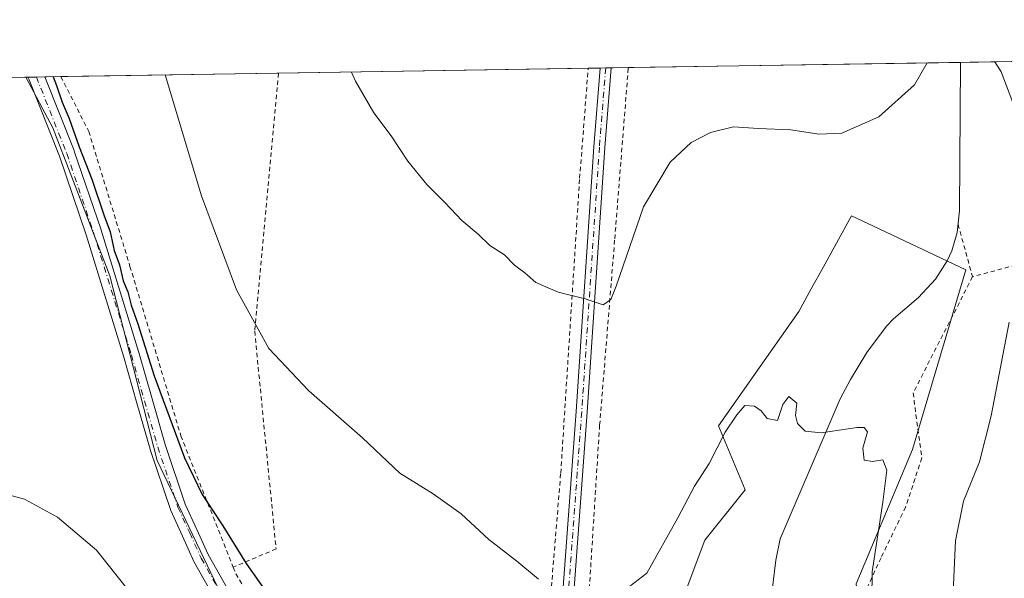
# Model space of a CAD drawing. Units: metres. Extents: x 606943 to 610402, y 4761655 to 4764022.
# Drawn here: x 608526 to 608750, y 4763880 to 4764007 of the extents above; entities that cross this region are included whole.
import ezdxf

# ---------------------------------------------------------------- set-up
doc = ezdxf.new("R2010")
doc.units = ezdxf.units.M
doc.header["$MEASUREMENT"] = 0
doc.linetypes.add('DGN Style 2', pattern=[1.6480167562047852, 0.988810053722871, -0.6592067024819142])
doc.linetypes.add('DGN Style 4', pattern=[2.6384748266838614, 1.318413404963828, -0.6592067024819142, 0.001648016756204785, -0.6592067024819142])
for name, color, linetype, lineweight in [('Alambrada', 7, 'DGN Style 2', 0), ('Arbolado forestal CxS', 92, 'Continuous', 0), ('Comarca CxS', 21, 'Continuous', 0), ('Comunidad Autónoma CxS', 142, 'Continuous', 0), ('Corriente natural lineal', 142, 'Continuous', 13), ('Curva de nivel maestra', 30, 'Continuous', 30), ('Curva de nivel normal', 30, 'Continuous', 0), ('Entidad de ámbito territorial CxS', 92, 'Continuous', 0), ('Espacio natural protegido CxS', 121, 'Continuous', 0), ('Municipio CxS', 4, 'Continuous', 0), ('Pista no pavimentada Cxs', 111, 'Continuous', 0), ('Pista no pavimentada eje', 91, 'DGN Style 4', 0), ('Prado CxS', 92, 'Continuous', 0), ('Provincia CxS', 1, 'Continuous', 0)]:
    doc.layers.add(name, color=color, linetype=linetype, lineweight=lineweight)

# ---------------------------------------------------------------- blocks, each defined once
blk = doc.blocks.new('*U7')
at = {"layer": 'Arbolado forestal CxS', "color": 92, "linetype": 'Continuous', "lineweight": 0}
blk.add_polyline3d([(608625.2695000004, 4763750.691500001, 573.8270000000048), (608626.6721000001, 4763772.336100001, 574.0764999999956), (608619.6593000004, 4763790.451300001, 574.4100999999937), (608622.5815000003, 4763803.013900001, 574.3347000000067), (608630.6205000002, 4763804.9351, 574.625), (608647.4364999998, 4763803.4077, 575.0166999999929), (608676.4804999996, 4763809.5187, 575.1999000000069), (608681.9798999997, 4763824.944499999, 576.0690999999933), (608672.6599000003, 4763863.761700001, 578.6429000000062), (608681.8321000002, 4763888.208500001, 578.9949000000051), (608691.0044999998, 4763899.668500001, 579.175700000007), (608684.8894999997, 4763914.1845, 580.3133999999991), (608703.1431, 4763940.2115, 581.2926000000007), (608706.4467000002, 4763946.198100001, 581.7402000000002), (608708.2896999996, 4763949.5385, 581.9934000000068), (608715.1343, 4763961.943299999, 583.0178000000016), (608720.1190999999, 4763959.585700001, 582.5099999999948), (608741.1023000004, 4763949.6623, 582.3684999999969), (608729.0037000002, 4763908.836300001, 580.6956999999966), (608716.2260999996, 4763878.276500001, 579.2036999999982), (608719.8081, 4763843.285700001, 579.7933000000048), (608712.9005000005, 4763794.9157, 575.8782999999967), (608702.7780999999, 4763723.441099999, 573.0709000000061)], dxfattribs=at)
blk = doc.blocks.new('*U17')
at = {"layer": 'Espacio natural protegido CxS', "color": 121, "linetype": 'Continuous', "lineweight": 0, "flags": 128}
blk.add_lwpolyline([(607944.9033000013, 4763984.227600001), (608961.6277598558, 4764000.36585415), (609351.1913830203, 4764006.549362707)], dxfattribs=at)

msp = doc.modelspace()

# ---------------------------------------------------------------- linework, layer by layer
at = {"layer": 'Alambrada', "color": 7, "linetype": 'DGN Style 2', "lineweight": 0, "extrusion": (-0.003505789532265373, 0.01269117122470535, 0.99991331804947), "elevation": 58908.64029402666, "flags": 128}
msp.add_lwpolyline([(608737.6611470991, 4763596.022174462), (608740.9516973157, 4763584.111215199)], dxfattribs=at)
at = {"layer": 'Alambrada', "color": 7, "linetype": 'DGN Style 2', "lineweight": 0, "extrusion": (-0.2250491572875217, -0.06121826125118431, 0.97242233689563), "elevation": -428070.9761049427, "flags": 128}
msp.add_lwpolyline([(-4437122.064332031, 1787336.16250519), (-4437122.064332031, 1787308.698695039)], dxfattribs=at)
at = {"layer": 'Alambrada', "color": 7, "linetype": 'DGN Style 2', "lineweight": 0}
for points in [[(608574.6401000004, 4763882.040100001, 574.7906999999977), (608575.2301000003, 4763880.550100001, 574.7522999999928), (608597.3000999996, 4763844.1801, 574.5547999999981), (608614.4801000003, 4763816.5801, 575.4308000000019), (608616.6201, 4763814.440099999, 575.1897999999928), (608619.1201, 4763812.7501, 574.6606000000029), (608621.8701, 4763811.5101, 574.655700000003), (608624.8201000001, 4763810.8101, 574.7032000000036), (608627.8201000001, 4763810.640100001, 574.7829000000056), (608630.8201000001, 4763811.040100001, 574.8712999999989), (608633.7100999998, 4763811.960100001, 574.9985000000015), (608636.3701, 4763813.390100001, 575.1600999999937), (608638.7301000003, 4763815.2601, 575.3481999999931), (608640.7100999998, 4763817.550100001, 575.5666999999958), (608642.2500999998, 4763820.140100001, 575.779999999999), (608649.0701000001, 4763903.460100001, 582.1548999999941), (608653.3701, 4763970.4901, 587.0288), (608655.3095000006, 4763995.503699999, 589.449099999998)], [(608664.4199000001, 4763995.6483, 588.9459999999963), (608664.4101, 4763995.4801, 588.9235999999946), (608661.3201000001, 4763956.4001, 585.4738999999972), (608657.9101, 4763914.3301, 583.0326999999961), (608655.1201, 4763870.110099999, 579.559500000003), (608650.8901000004, 4763817.300100001, 575.7851999999984), (608652.5000999998, 4763813.610099999, 575.5776999999945), (608678.2801000001, 4763803.4301, 579.9091999999946)], [(608535.4742000002, 4763993.601600001, 576.3362999999954), (608535.4801000003, 4763993.590100001, 576.3366999999998), (608541.8300999999, 4763981.140100001, 576.312300000005), (608551.1901000004, 4763950.460100001, 576.4030999999959), (608562.7600999996, 4763911.9101, 575.6628999999957), (608574.6401000004, 4763882.040100001, 574.7906999999977)], [(608584.9237000003, 4763994.386499999, 583.521900000007), (608579.5201000003, 4763935.710100001, 580.187699999995), (608584.3901000004, 4763886.220100001, 576.6637000000047), (608574.6401000004, 4763882.040100001, 574.7906999999977)], [(608742.6501000002, 4763948.090100001, 582.7335000000021), (608729.1401000004, 4763921.6601, 582.5295000000042), (608731.1201, 4763906.880100001, 583.1912000000011), (608727.4401000004, 4763895.720100001, 597.5810999999958), (608721.8501000004, 4763884.190099999, 581.2054000000062), (608714.4200999998, 4763868.220100001, 579.9358000000066), (608712.0100999996, 4763850.050100001, 591.8099999999977), (608716.1001000004, 4763829.550100001, 583.9833999999975), (608717.3201000001, 4763816.7401, 577.6554999999935), (608715.8501000004, 4763795.940099999, 576.7308000000048), (608713.4401000004, 4763774.420100001, 575.3831000000064), (608712.9401000004, 4763761.890100001, 577.8142999999982), (608723.6001000004, 4763746.140100001, 576.3701000000001)]]:
    msp.add_polyline3d(points, dxfattribs=at)
at = {"layer": 'Arbolado forestal CxS', "color": 92, "linetype": 'Continuous', "lineweight": 0, "extrusion": (-0.05919278347370695, -0.0009393578758075332, 0.9982461279621454), "elevation": -39921.85287836, "flags": 128}
msp.add_lwpolyline([(-4753737.915521793, 682865.6489732133), (-4753737.915521793, 682877.7452086615)], dxfattribs=at)
at = {"layer": 'Arbolado forestal CxS', "color": 92, "linetype": 'Continuous', "lineweight": 0}
for points in [[(608340.9381999997, 4763990.513699999, 570.9545999999973), (608527.5442000004, 4763993.4757, 574.6889999999985), (608533.6451000003, 4763981.951099999, 574.5709999999963), (608546.6322999997, 4763948.336100001, 574.7813000000025), (608557.3277000004, 4763906.316299999, 573.9774999999936), (608582.5384999998, 4763853.601500001, 573.273000000001), (608601.5768999998, 4763823.270300001, 573.8660999999993), (608609.2198999999, 4763817.9221, 574.1739999999991), (608622.5815000003, 4763803.013900001, 574.3347000000067), (608619.6593000004, 4763790.451300001, 574.4100999999937), (608626.6721000001, 4763772.336100001, 574.0764999999956), (608625.2695000004, 4763750.691500001, 573.8270000000048), (608611.5113000004, 4763743.8167, 572.3093999999984), (608603.4754999997, 4763744.9735, 570.4404999999971), (608593.1684999998, 4763746.1085, 568.6064999999944), (608585.8841000004, 4763722.109300001, 568.1877999999997), (608572.5302999998, 4763678.1139, 567.7486000000063), (608557.5547000002, 4763607.316299999, 566.3196999999927), (608561.8311000001, 4763575.484099999, 567.2682999999961), (608565.3092999998, 4763520.768300001, 565.6802000000025)], [(608527.5440999996, 4763993.4758, 574.6889999999985), (608533.6451000003, 4763981.951099999, 574.5709999999963), (608546.6322999997, 4763948.336100001, 574.7813000000025), (608557.3277000004, 4763906.316299999, 573.9774999999936), (608582.5384999998, 4763853.601500001, 573.273000000001), (608601.5768999998, 4763823.270300001, 573.8660999999993), (608609.2198999999, 4763817.9221, 574.1739999999991), (608622.5815000003, 4763803.013900001, 574.3347000000067)], [(608702.7780999999, 4763723.441099999, 573.0709000000061), (608712.9005000005, 4763794.9157, 575.8782999999967), (608719.8081, 4763843.285700001, 579.7933000000048), (608716.2260999996, 4763878.276500001, 579.2036999999982), (608729.0037000002, 4763908.836300001, 580.6956999999966), (608741.1023000004, 4763949.6623, 582.3684999999969), (608720.1190999999, 4763959.585700001, 582.5099999999948), (608715.1343, 4763961.943299999, 583.0178000000016), (608708.2896999996, 4763949.5385, 581.9934000000068), (608706.4467000002, 4763946.198100001, 581.7402000000002), (608703.1431, 4763940.2115, 581.2926000000007), (608684.8894999997, 4763914.1845, 580.3133999999991), (608691.0044999998, 4763899.668500001, 579.175700000007), (608681.8321000002, 4763888.208500001, 578.9949000000051), (608672.6599000003, 4763863.761700001, 578.6429000000062), (608681.9798999997, 4763824.944499999, 576.0690999999933), (608676.4804999996, 4763809.5187, 575.1999000000069), (608647.4364999998, 4763803.4077, 575.0166999999929), (608630.6205000002, 4763804.9351, 574.625), (608622.5815000003, 4763803.013900001, 574.3347000000067)]]:
    msp.add_polyline3d(points, dxfattribs=at)
at = {"layer": 'Comarca CxS', "color": 21, "linetype": 'Continuous', "lineweight": 0, "flags": 128}
msp.add_lwpolyline([(609483.3707660064, 4761694.55199558), (608958.3493665372, 4761686.216604928), (608216.9391016464, 4761674.445796312), (607541.7764096418, 4761663.726723702), (607535.0419386995, 4761663.619810535), (607366.9658120634, 4761660.951348355), (607366.9598718138, 4761660.951247873), (606979.5100008164, 4761654.799982348), (606964.9827516385, 4762584.258687882), (606964.9825343359, 4762584.272053517), (606956.877800001, 4763102.816000001), (606949.492369335, 4763575.339002389), (606949.4922000006, 4763575.350799999), (606943.3500008179, 4763968.329982326), (607656.9727582784, 4763979.657245526), (607656.9770031244, 4763979.657328938), (607944.9033000013, 4763984.227600001), (608961.6277598558, 4764000.36585415), (609351.1913830203, 4764006.549362707)], dxfattribs=at)
at = {"layer": 'Comunidad Autónoma CxS', "color": 142, "linetype": 'Continuous', "lineweight": 0, "flags": 128}
msp.add_lwpolyline([(609483.3707660064, 4761694.55199558), (608958.3493665372, 4761686.216604928), (608216.9391016464, 4761674.445796312), (607541.7764096418, 4761663.726723702), (607535.0419386995, 4761663.619810535), (607366.9658120634, 4761660.951348355), (607366.9598718138, 4761660.951247873), (606979.5100008164, 4761654.799982348), (606964.9827516385, 4762584.258687882), (606964.9825343359, 4762584.272053517), (606956.877800001, 4763102.816000001), (606949.492369335, 4763575.339002389), (606949.4922000006, 4763575.350799999), (606943.3500008179, 4763968.329982326), (607656.9727582784, 4763979.657245526), (607656.9770031244, 4763979.657328938), (607944.9033000013, 4763984.227600001), (608961.6277598558, 4764000.36585415), (609351.1913830203, 4764006.549362707)], dxfattribs=at)
at = {"layer": 'Corriente natural lineal', "color": 142, "linetype": 'Continuous', "lineweight": 13}
msp.add_polyline3d([(608739.9430999998, 4763996.847100001, 584.5630999999995), (608739.7200999996, 4763963.110099999, 582.7229999999981), (608739.1501000002, 4763958.1801, 582.4435999999987), (608737.9200999998, 4763954.0101, 582.2145000000019), (608736.8901000004, 4763951.700099999, 582.0982999999978), (608734.2001, 4763947.5101, 582.0062999999936), (608730.3901000004, 4763943.340100001, 582.026199999993), (608724.6501000002, 4763938.530099999, 581.8334999999934), (608723.0900999998, 4763936.870100001, 581.6230999999971), (608718.6201, 4763930.880100001, 580.930600000007), (608714.9001000002, 4763924.7401, 580.5896000000066), (608712.5500999996, 4763920.340100001, 580.379700000005), (608698.9501, 4763888.5101, 578.9425000000047), (608697.9101, 4763883.620100001, 578.7274000000034), (608695.7100999998, 4763864.870100001, 577.6494999999995), (608697.8400999998, 4763821.710100001, 575.8640000000014), (608697.0000999998, 4763809.390100001, 575.5627999999997), (608695.3400999998, 4763802.0801, 575.327099999995), (608693.8000999996, 4763797.9801, 575.131899999993), (608690.7701000003, 4763792.120100001, 574.8623999999982), (608689.0059000002, 4763789.5339, 575.1126999999979)], dxfattribs=at)
at = {"layer": 'Curva de nivel maestra', "color": 30, "linetype": 'Continuous', "lineweight": 30, "elevation": 575, "flags": 128}
msp.add_lwpolyline([(608533.7045, 4763993.5735), (608534.4900000002, 4763991.620100001), (608535.75, 4763987.780099999), (608537.3399999999, 4763984.0701), (608539.6100000005, 4763977.6601), (608542.5199999996, 4763970.2501), (608545.2100000001, 4763962.140100001), (608546.6799999997, 4763958.340100001), (608547.5999999996, 4763954.0601), (608548.8099999996, 4763950.800100001), (608549.6399999997, 4763947.190099999), (608550.6799999997, 4763944.670100001), (608551.4800000006, 4763941.610099999), (608552.9500000002, 4763937.4101), (608556.6500000004, 4763925.590100001), (608563.54, 4763906.9101), (608567.5599999996, 4763898.5701), (608572.2599999999, 4763891.470100001), (608577.5800000001, 4763882.9101), (608587.6900000004, 4763868.600099999)], dxfattribs=at)
at = {"layer": 'Curva de nivel normal', "color": 30, "linetype": 'Continuous', "lineweight": 0, "flags": 128}
for points, elevation in [([(608732.3515, 4763996.726600001), (608729.4199999999, 4763991.76), (608721.3200000003, 4763984.42), (608712.9600000001, 4763980.76), (608707.7300000006, 4763980.52), (608701.3399999999, 4763981.480000001), (608694.0099999999, 4763981.800000001), (608688.3600000005, 4763982.16), (608683.1200000001, 4763980.92), (608678.7100000001, 4763978.59), (608673.9299999997, 4763974.140000001), (608667.9000000004, 4763963.970000001), (608661.6399999997, 4763945.960000001), (608660.4199999999, 4763942.91), (608658.7000000002, 4763941.689999999), (608654.5999999996, 4763943.060000001), (608648.4600000001, 4763944.560000001), (608643.4400000004, 4763946.77), (608640.9100000003, 4763949.01), (608638.5599999996, 4763950.76), (608636.2800000003, 4763953.050000001), (608632.9800000006, 4763955.210000001), (608630.2999999998, 4763957.789999999), (608626.6100000005, 4763960.9), (608622.7999999998, 4763964.930000001), (608618.6100000005, 4763969.07), (608614.3200000003, 4763974.380000001), (608610.5700000003, 4763980.109999999), (608606.5999999996, 4763985.33), (608602.4600000001, 4763992.59), (608601.5159999998, 4763994.649900001)], 585), ([(608753.0199999996, 4763984.539999999), (608749.1500000004, 4763994.720000001), (608747.7276, 4763996.970699999)], 585), ([(608644.04, 4763879.34), (608639.0999999996, 4763883.439999999), (608632.7300000006, 4763888.369999999), (608626.4699999997, 4763894.180000001), (608620.0800000001, 4763898.74), (608612.4699999997, 4763903.449999999), (608603.9900000002, 4763911.470000001), (608591.8200000003, 4763922.189999999), (608582.7199999997, 4763931.76), (608575.3600000005, 4763945.130000001), (608567.4299999997, 4763966.470000001), (608559.1829000004, 4763993.978)], 580), ([(608750.8600000005, 4763824.380000001), (608743.0599999996, 4763842.810000001), (608738.8600000005, 4763860.449999999), (608738.0199999996, 4763871.449999999), (608738.75, 4763888.02), (608740.6200000001, 4763897.08), (608744.2000000002, 4763906.02), (608746.8799999999, 4763916.449999999), (608750.9800000006, 4763937.76)], 585), ([(608719.5999999996, 4763863.16), (608719.8200000003, 4763881.029999999), (608722.2599999999, 4763896.84), (608723.1399999997, 4763904.15), (608722.2800000003, 4763906.439999999), (608719.9000000004, 4763906.07), (608718.0199999996, 4763906.369999999), (608717.7199999997, 4763909.08), (608718.7999999998, 4763912.82), (608718.0099999999, 4763913.83), (608716.4199999999, 4763913.779999999), (608708.2300000006, 4763912.619999999), (608704.6500000004, 4763913.01), (608702.9000000004, 4763914.699999999), (608702.4500000002, 4763916.58), (608702.7400000002, 4763919.32), (608700.9100000003, 4763920.84), (608699.5300000003, 4763919.02), (608698.29, 4763915.42), (608696.0099999999, 4763915.880000001), (608694.5999999996, 4763917.609999999), (608693.0999999996, 4763918.699999999), (608690.8799999999, 4763918.83), (608689.0999999996, 4763916.710000001), (608686.4299999997, 4763912.77), (608682.7699999996, 4763905.609999999), (608679.4800000006, 4763900.449999999), (608675.6799999997, 4763893.279999999), (608668.6500000004, 4763880.66), (608664.7100000001, 4763877.630000001)], 580), ([(608598.4600000001, 4763751.109999999), (608598.4699999997, 4763760.779999999), (608597.5300000003, 4763769.449999999), (608596.4400000004, 4763775.779999999), (608594.5999999996, 4763792.560000001), (608589.8099999996, 4763809.130000001), (608586.3399999999, 4763816.16), (608584.2599999999, 4763820.680000001), (608581.5499999998, 4763825.609999999), (608577.2699999996, 4763834.779999999), (608568.5, 4763842.01), (608566.5599999996, 4763845.199999999), (608566.7999999998, 4763848.67), (608558.8499999996, 4763864.59), (608553.2400000002, 4763873.720000001), (608543.5700000003, 4763885.930000001), (608534.7300000006, 4763893.460000001), (608527.2400000002, 4763897.51), (608517.5899999999, 4763900.119999999)], 570)]:
    msp.add_lwpolyline(points, dxfattribs=dict(at, elevation=elevation))
at = {"layer": 'Entidad de ámbito territorial CxS', "color": 92, "linetype": 'Continuous', "lineweight": 0, "flags": 128}
msp.add_lwpolyline([(607944.9033000013, 4763984.227600001), (608961.6277598558, 4764000.36585415), (608961.8329999998, 4763999.700999998), (608977.0729999992, 4763978.527000002), (608986.9379999992, 4763939.885999999), (608991.4440000001, 4763922.968), (609001.575000001, 4763870.246999999), (609008.9650000005, 4763834.984999998), (609019.0330000003, 4763785.562), (609032.1150000005, 4763710.944999999), (609042.1759999996, 4763655.176999999), (609045.5559999992, 4763630.751999999), (609046.3880000005, 4763626.561000001), (609056.0689999999, 4763577.912), (609060.4960000014, 4763524.827999999)], dxfattribs=at)
at = {"layer": 'Espacio natural protegido CxS', "color": 121, "linetype": 'Continuous', "lineweight": 0, "flags": 128}
msp.add_lwpolyline([(607944.9033000013, 4763984.227600001), (608961.6277598558, 4764000.36585415), (609351.1913830203, 4764006.549362707)], dxfattribs=at)
at = {"layer": 'Municipio CxS', "color": 4, "linetype": 'Continuous', "lineweight": 0, "flags": 128}
msp.add_lwpolyline([(609483.3707660064, 4761694.55199558), (608958.3493665372, 4761686.216604928), (608216.9391016464, 4761674.445796312), (607541.7764096418, 4761663.726723702), (607535.0419386995, 4761663.619810535), (607366.9658120634, 4761660.951348355), (607366.9598718138, 4761660.951247873), (606979.5100008164, 4761654.799982348), (606964.9827516385, 4762584.258687882), (606964.9825343359, 4762584.272053517), (606956.877800001, 4763102.816000001), (606949.492369335, 4763575.339002389), (606949.4922000006, 4763575.350799999), (606943.3500008179, 4763968.329982326), (607656.9727582784, 4763979.657245526), (607656.9770031244, 4763979.657328938), (607944.9033000013, 4763984.227600001), (608961.6277598558, 4764000.36585415), (609351.1913830203, 4764006.549362707)], dxfattribs=at)
at = {"layer": 'Pista no pavimentada Cxs', "color": 111, "linetype": 'Continuous', "lineweight": 0, "extrusion": (0.04893101864339592, 0.0007758473783139318, 0.9988018589667148), "elevation": 34067.06759512122, "flags": 128}
msp.add_lwpolyline([(4753747.166330894, -683261.1718821169), (4753747.166330894, -683263.6853090709)], dxfattribs=at)
at = {"layer": 'Pista no pavimentada Cxs', "color": 111, "linetype": 'Continuous', "lineweight": 0, "extrusion": (0.6591972672729965, 0.0104683438672857, 0.7518971848574044), "elevation": 451447.8757002746, "flags": 128}
msp.add_lwpolyline([(4753730.409317026, -513986.9498451108), (4753730.409317025, -513992.0675462999)], dxfattribs=at)
at = {"layer": 'Pista no pavimentada Cxs', "color": 111, "linetype": 'Continuous', "lineweight": 0}
for points in [[(608660.5399000002, 4763995.5867, 589.2599000000046), (608659.1001000004, 4763977.4901, 587.3543000000063), (608655.0900999998, 4763917.270099999, 583.2428000000073), (608653.0500999996, 4763889.6601, 581.017200000002), (608651.0102000004, 4763861.9301, 578.8463999999949), (608648.8300999999, 4763836.360099999, 577.0053999999947), (608647.6719000004, 4763816.6317, 575.6447999999946), (608649.0213000001, 4763813.7741, 575.5090000000055), (608650.7279000003, 4763811.3531, 575.4073999999965), (608654.8552999999, 4763807.820900001, 575.2932000000001), (608661.5702000001, 4763806.0001, 576.0571999999956), (608672.0000999998, 4763801.9801, 576.0792999999976), (608682.6401000004, 4763795.4801, 581.479600000006), (608688.6001000004, 4763788.9301, 584.7504000000044), (608690.3300999999, 4763787.020099999, 586.6244000000006), (608700.0900999998, 4763774.780099999, 579.380999999994), (608711.0800999999, 4763759.440099999, 582.3840000000055), (608730.2600999996, 4763728.200099999, 577.286500000002), (608738.9401000004, 4763712.0701, 577.8579000000027), (608747.8701, 4763697.6501, 578.1540999999997), (608758.0800999999, 4763686.1801, 577.9628999999986), (608760.7901, 4763683.130100001, 577.8672999999981)], [(608648.5201000003, 4763862.120100001, 578.8029999999999), (608652.5900999998, 4763917.440099999, 583.2358999999997), (608656.6101000002, 4763977.670100001, 587.5249999999943), (608658.0297999998, 4763995.546900001, 589.3828999999969), (608660.5399000002, 4763995.5867, 589.2599000000046), (608659.1001000004, 4763977.4901, 587.3543000000063), (608655.0900999998, 4763917.270099999, 583.2428000000073), (608653.0500999996, 4763889.6601, 581.017200000002), (608651.0102000004, 4763861.9301, 578.8463999999949)], [(608648.5201000003, 4763862.120100001, 578.8029999999999), (608652.5900999998, 4763917.440099999, 583.2358999999997), (608656.6101000002, 4763977.670100001, 587.5249999999943), (608658.0297999998, 4763995.546900001, 589.3828999999969)], [(608577.0317000002, 4763863.278100001, 577.3503000000055), (608565.7922999999, 4763883.205900001, 576.0307999999932), (608565.7210999997, 4763883.346100001, 576.0663000000059), (608563.1108999997, 4763889.096700001, 575.4470000000001), (608560.4457, 4763894.9771, 575.4832000000024), (608560.3936999999, 4763895.104499999, 575.4985000000015), (608560.3788999999, 4763895.146700001, 575.5016999999935), (608555.7839000003, 4763908.821900001, 578.0504999999976), (608555.7597000003, 4763908.899499999, 578.1031999999977), (608552.7594999997, 4763919.3749, 582.0430999999953), (608549.7747, 4763929.817299999, 578.3689000000013), (608541.1973000001, 4763957.605900001, 578.193499999994), (608535.1401000004, 4763975.4891, 580.7502999999997), (608528.2512999997, 4763992.8531, 580.9863000000041), (608528.0027000001, 4763993.482999999, 580.8736999999965)], [(608577.0317000002, 4763863.278100001, 577.3503000000055), (608565.7922999999, 4763883.205900001, 576.0307999999932), (608565.7210999997, 4763883.346100001, 576.0663000000059), (608563.1108999997, 4763889.096700001, 575.4470000000001), (608560.4457, 4763894.9771, 575.4832000000024), (608560.3936999999, 4763895.104499999, 575.4985000000015), (608560.3788999999, 4763895.146700001, 575.5016999999935), (608555.7839000003, 4763908.821900001, 578.0504999999976), (608555.7597000003, 4763908.899499999, 578.1031999999977), (608552.7594999997, 4763919.3749, 582.0430999999953), (608549.7747, 4763929.817299999, 578.3689000000013), (608541.1973000001, 4763957.605900001, 578.193499999994), (608535.1401000004, 4763975.4891, 580.7502999999997), (608528.2512999997, 4763992.8531, 580.9863000000041), (608528.0027999999, 4763993.482999999, 580.8736000000063), (608531.8502000002, 4763993.544000001, 577.4997000000003), (608538.5033, 4763976.7739, 577.3588000000018), (608538.5214999998, 4763976.7259, 577.3671999999933), (608538.5349000003, 4763976.687700001, 577.3742000000057), (608544.6149000004, 4763958.737500001, 575.8589000000065), (608544.6300999997, 4763958.691099999, 575.8601000000053), (608553.2254999997, 4763930.842900001, 575.2035000000033), (608556.2207000004, 4763920.365300001, 576.8463000000047), (608559.2094999999, 4763909.9299, 575.0807999999961), (608563.7622999996, 4763896.379899999, 574.3037999999942), (608566.3892999999, 4763890.583699999, 574.5558000000019), (608568.9666999998, 4763884.905900001, 574.4333999999944), (608580.1479000002, 4763865.081499999, 575.110400000005)], [(608531.8502000002, 4763993.5441, 577.4997000000003), (608538.5033, 4763976.7739, 577.3588000000018), (608538.5214999998, 4763976.7259, 577.3671999999933), (608538.5349000003, 4763976.687700001, 577.3742000000057), (608544.6149000004, 4763958.737500001, 575.8589000000065), (608544.6300999997, 4763958.691099999, 575.8601000000053), (608553.2254999997, 4763930.842900001, 575.2035000000033), (608556.2207000004, 4763920.365300001, 576.8463000000047), (608559.2094999999, 4763909.9299, 575.0807999999961), (608563.7622999996, 4763896.379899999, 574.3037999999942), (608566.3892999999, 4763890.583699999, 574.5558000000019), (608568.9666999998, 4763884.905900001, 574.4333999999944), (608580.1479000002, 4763865.081499999, 575.110400000005)]]:
    msp.add_polyline3d(points, dxfattribs=at)
at = {"layer": 'Pista no pavimentada eje', "color": 91, "linetype": 'DGN Style 4', "lineweight": 0}
for points in [[(608659.2847999996, 4763995.5668, 589.321299999996), (608657.8551000003, 4763977.5801, 587.4600999999967), (608655.8450999996, 4763947.465100001, 585.3408999999956), (608653.8400999998, 4763917.3551, 583.2393000000011), (608652.8201000001, 4763903.550100001, 582.1456999999937), (608649.7651000004, 4763862.0251, 578.8243999999977), (608648.6750999996, 4763849.2401, 577.8782000000066), (608647.5800999999, 4763836.450099999, 576.945000000007), (608646.8000999996, 4763822.940099999, 576.0451999999932), (608646.0050999997, 4763809.300100001, 575.2244999999966)], [(608529.9256999996, 4763993.513499999, 579.1852999999974), (608536.8300999999, 4763976.110099999, 578.7130999999936), (608542.9101, 4763958.1601, 575.8997999999992), (608551.5000999998, 4763930.3301, 576.2581999999966), (608554.4901000002, 4763919.870100001, 579.2041000000027), (608557.4901000002, 4763909.395099999, 574.952900000004), (608562.0850999998, 4763895.720100001, 574.3306000000011), (608564.7500999998, 4763889.840100001, 574.8770999999979), (608567.3601000002, 4763884.090100001, 574.4493999999977), (608578.5950999996, 4763864.170100001, 576.0736999999936), (608584.8201000001, 4763853.970100001, 575.5124999999971), (608591.0301000001, 4763843.790100001, 575.7707999999984), (608599.6901000004, 4763829.6951, 575.4134999999952), (608603.7901, 4763823.3051, 575.0167999999976), (608607.9700999996, 4763816.7851, 579.4064999999973), (608614.6201, 4763809.7051, 577.6128999999928), (608620.8651000002, 4763807.155099999, 574.4703000000009), (608624.5800999999, 4763807.1151, 574.5182999999961), (608629.4676999999, 4763807.0667, 574.6389000000054)]]:
    msp.add_polyline3d(points, dxfattribs=at)
at = {"layer": 'Prado CxS', "color": 92, "linetype": 'Continuous', "lineweight": 0, "extrusion": (-0.08706001645525917, -0.001381861829849489, 0.9962021100121667), "elevation": -58985.41225690748, "flags": 128}
msp.add_lwpolyline([(-4753735.827302612, 681567.9494174852), (-4753735.827302612, 681638.6124537546)], dxfattribs=at)
at = {"layer": 'Prado CxS', "color": 92, "linetype": 'Continuous', "lineweight": 0, "extrusion": (0.005990367910992668, 9.51306484461413e-05, 0.999982053060179), "elevation": 4688.812235698517, "flags": 128}
msp.add_lwpolyline([(608640.8571228539, 4763995.079206948), (608643.5774716873, 4763995.122406949)], dxfattribs=at)
at = {"layer": 'Prado CxS', "color": 92, "linetype": 'Continuous', "lineweight": 0, "extrusion": (0.04122942940696315, 0.0006537574612491655, 0.9991494916937896), "elevation": 28798.15480209458, "flags": 128}
msp.add_lwpolyline([(4753746.734483269, -683506.5225325815), (4753746.734483269, -683507.7787587751)], dxfattribs=at)
at = {"layer": 'Prado CxS', "color": 92, "linetype": 'Continuous', "lineweight": 0, "extrusion": (0.04114669940076951, 0.0006523936878653441, 0.9991529029687592), "elevation": 28741.30541622893, "flags": 128}
msp.add_lwpolyline([(4753747.598143811, -683504.1649170963), (4753747.598143811, -683505.421239074)], dxfattribs=at)
at = {"layer": 'Prado CxS', "color": 92, "linetype": 'Continuous', "lineweight": 0, "extrusion": (0.07103918335395214, 0.001127838567142375, 0.9974728880568986), "elevation": 49199.70789050654, "flags": 128}
msp.add_lwpolyline([(4753733.249373006, -682437.9333736866), (4753733.249373006, -682441.8236939202)], dxfattribs=at)
at = {"layer": 'Prado CxS', "color": 92, "linetype": 'Continuous', "lineweight": 0, "extrusion": (0.06067911704832633, 0.0009631758931083185, 0.9981568599405779), "elevation": 42109.85484566029, "flags": 128}
msp.add_lwpolyline([(4753735.315400511, -682901.582525996), (4753735.31540051, -682977.254714275)], dxfattribs=at)
at = {"layer": 'Prado CxS', "color": 92, "linetype": 'Continuous', "lineweight": 0, "extrusion": (-0.07101147686510295, -0.001127268118332355, 0.9974748615479121), "elevation": -48014.7371506429, "flags": 128}
msp.add_lwpolyline([(-4753734.507057356, 682593.1736009874), (-4753734.507057357, 682605.3827649864)], dxfattribs=at)
at = {"layer": 'Prado CxS', "color": 92, "linetype": 'Continuous', "lineweight": 0, "extrusion": (-0.05051135600020838, -0.0008040402526842969, 0.9987231630608615), "elevation": -33994.03871809948, "flags": 128}
msp.add_lwpolyline([(-4753704.712465417, 683429.4775057071), (-4753704.712465417, 683429.936750185)], dxfattribs=at)
at = {"layer": 'Prado CxS', "color": 92, "linetype": 'Continuous', "lineweight": 0, "extrusion": (-0.05015814554373107, -0.0007955400101606913, 0.9987409711990923), "elevation": -33738.5949299459, "flags": 128}
msp.add_lwpolyline([(-4753743.955147538, 683169.5854917953), (-4753743.955147538, 683171.5111581236)], dxfattribs=at)
at = {"layer": 'Prado CxS', "color": 92, "linetype": 'Continuous', "lineweight": 0, "extrusion": (-0.04970505149790058, -0.0007903219409239599, 0.998763627314702), "elevation": -33438.00177297015, "flags": 128}
msp.add_lwpolyline([(-4753716.872114895, 683374.7122591524), (-4753716.872114895, 683376.6393850573)], dxfattribs=at)
at = {"layer": 'Prado CxS', "color": 92, "linetype": 'Continuous', "lineweight": 0, "extrusion": (-0.123737575532933, -0.001963329777850439, 0.9923130341466926), "elevation": -84081.06083696592, "flags": 128}
msp.add_lwpolyline([(-4753739.681351609, 678848.4724894351), (-4753739.681351609, 678852.1249217014)], dxfattribs=at)
at = {"layer": 'Prado CxS', "color": 92, "linetype": 'Continuous', "lineweight": 0, "extrusion": (-0.1604872268851063, -0.002547369930944555, 0.9870346300475801), "elevation": -109229.9278626242, "flags": 128}
msp.add_lwpolyline([(-4753735.685585008, 675290.0449539133), (-4753735.685585007, 675340.1504186597)], dxfattribs=at)
at = {"layer": 'Prado CxS', "color": 92, "linetype": 'Continuous', "lineweight": 0}
for points in [[(608582.5384999998, 4763853.601500001, 573.273000000001), (608557.3277000004, 4763906.316299999, 573.9774999999936), (608546.6322999997, 4763948.336100001, 574.7813000000025), (608533.6451000003, 4763981.951099999, 574.5709999999963), (608527.5442000004, 4763993.4757, 574.6889999999985), (608966.0327000003, 4764000.435799999, 613.9627999999939)], [(608527.5440999996, 4763993.4758, 574.6889999999985), (608533.6451000003, 4763981.951099999, 574.5709999999963), (608546.6322999997, 4763948.336100001, 574.7813000000025), (608557.3277000004, 4763906.316299999, 573.9774999999936), (608582.5384999998, 4763853.601500001, 573.273000000001), (608601.5768999998, 4763823.270300001, 573.8660999999993), (608609.2198999999, 4763817.9221, 574.1739999999991), (608622.5815000003, 4763803.013900001, 574.3347000000067)], [(608702.7780999999, 4763723.441099999, 573.0709000000061), (608712.9005000005, 4763794.9157, 575.8782999999967), (608719.8081, 4763843.285700001, 579.7933000000048), (608716.2260999996, 4763878.276500001, 579.2036999999982), (608729.0037000002, 4763908.836300001, 580.6956999999966), (608741.1023000004, 4763949.6623, 582.3684999999969), (608720.1190999999, 4763959.585700001, 582.5099999999948), (608715.1343, 4763961.943299999, 583.0178000000016), (608708.2896999996, 4763949.5385, 581.9934000000068), (608706.4467000002, 4763946.198100001, 581.7402000000002), (608703.1431, 4763940.2115, 581.2926000000007), (608684.8894999997, 4763914.1845, 580.3133999999991), (608691.0044999998, 4763899.668500001, 579.175700000007), (608681.8321000002, 4763888.208500001, 578.9949000000051), (608672.6599000003, 4763863.761700001, 578.6429000000062), (608681.9798999997, 4763824.944499999, 576.0690999999933), (608676.4804999996, 4763809.5187, 575.1999000000069), (608647.4364999998, 4763803.4077, 575.0166999999929), (608630.6205000002, 4763804.9351, 574.625), (608622.5815000003, 4763803.013900001, 574.3347000000067)], [(608716.2260999996, 4763878.276500001, 579.2036999999982), (608729.0037000002, 4763908.836300001, 580.6956999999966), (608741.1023000004, 4763949.6623, 582.3684999999969), (608720.1190999999, 4763959.585700001, 582.5099999999948), (608715.1343, 4763961.943299999, 583.0178000000016), (608708.2896999996, 4763949.5385, 581.9934000000068), (608706.4467000002, 4763946.198100001, 581.7402000000002), (608703.1431, 4763940.2115, 581.2926000000007), (608684.8894999997, 4763914.1845, 580.3133999999991), (608691.0044999998, 4763899.668500001, 579.175700000007), (608681.8321000002, 4763888.208500001, 578.9949000000051), (608672.6599000003, 4763863.761700001, 578.6429000000062)]]:
    msp.add_polyline3d(points, dxfattribs=at)
at = {"layer": 'Provincia CxS', "color": 1, "linetype": 'Continuous', "lineweight": 0, "flags": 128}
msp.add_lwpolyline([(609483.3707660064, 4761694.55199558), (608958.3493665372, 4761686.216604928), (608216.9391016464, 4761674.445796312), (607541.7764096418, 4761663.726723702), (607535.0419386995, 4761663.619810535), (607366.9658120634, 4761660.951348355), (607366.9598718138, 4761660.951247873), (606979.5100008164, 4761654.799982348), (606964.9827516385, 4762584.258687882), (606964.9825343359, 4762584.272053517), (606956.877800001, 4763102.816000001), (606949.492369335, 4763575.339002389), (606949.4922000006, 4763575.350799999), (606943.3500008179, 4763968.329982326), (607656.9727582784, 4763979.657245526), (607656.9770031244, 4763979.657328938), (607944.9033000013, 4763984.227600001), (608961.6277598558, 4764000.36585415), (609351.1913830203, 4764006.549362707)], dxfattribs=at)

# ---------------------------------------------------------------- block references
at = {"layer": 'Arbolado forestal CxS', "color": 92, "linetype": 'Continuous', "lineweight": 0}
msp.add_blockref('*U7', (0, 0), dxfattribs=at)
at = {"layer": 'Espacio natural protegido CxS', "color": 121, "linetype": 'Continuous', "lineweight": 0}
msp.add_blockref('*U17', (0, 0), dxfattribs=at)

doc.saveas('drawing.dxf')
